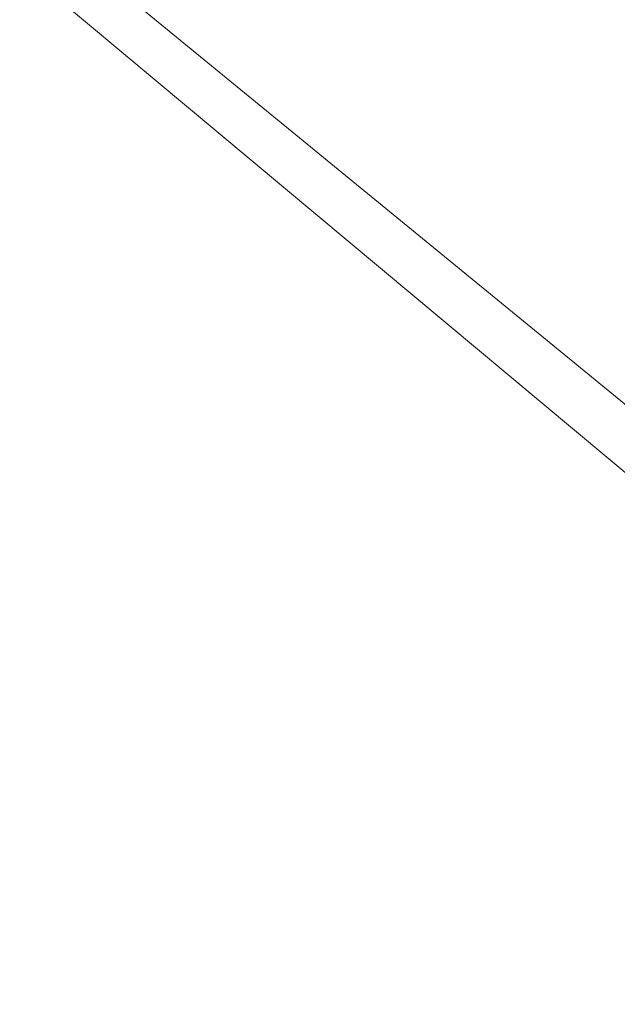
# Model space of a CAD drawing. Units: millimetres. Extents: x 0 to 42, y 0 to 29.8.
# Drawn here: x 13.5 to 13.5, y 19.5 to 19.5 of the extents above; entities that cross this region are included whole.
import ezdxf

# ---------------------------------------------------------------- set-up
doc = ezdxf.new("R2010")
doc.units = ezdxf.units.MM
doc.linetypes.add('HIDDEN', pattern=[0.1905, 0.127, -0.0635])
doc.layers.add('LE_NORM', color=179, linetype='Continuous', lineweight=40)
doc.styles.add('SLDTEXTSTYLE0', font='TXT', dxfattribs={"width": 0.605})
doc.dimstyles.new('SLDDIMSTYLE0', dxfattribs={"dimtxt": 0.35, "dimasz": 0.3, "dimexe": 0, "dimexo": 0.0625, "dimgap": 0.08750000000000001, "dimtad": 1, "dimdec": 0, "dimlfac": 50, "dimrnd": 1e-09, "dimzin": 12, "dimdsep": 46, "dimtxsty": 'SLDTEXTSTYLE0', "dimsah": 1, "dimcen": 0.09, "dimadec": 0, "dimazin": 3, "dimtfac": 1, "dimtofl": 0, "dimtmove": 0, "dimatfit": 3, "dimfxl": 0, "dimfrac": 2, "dimtolj": 1, "dimtzin": 12, "dimarcsym": 0})

# ---------------------------------------------------------------- blocks, each defined once
blk = doc.blocks.new('_D')
at = {"layer": 'LE_NORM'}
for p, q in [((11.59099963972423, 19.50838067828223), (11.59099963972426, 16.66171040290967)), ((15.5767437410744, 19.50838067828228), (15.57674374107443, 16.66171040290971)), ((11.59099963972426, 16.76077040290967), (15.57674374107443, 16.76077040290971))]:
    blk.add_line(p, q, dxfattribs=at)
for points in [[(11.59099963972426, 16.76077040290967), (11.89099963972426, 16.66077040290967), (11.89099963972426, 16.86077040290968)], [(15.57674374107443, 16.76077040290971), (15.27674374107443, 16.8607704029097), (15.27674374107443, 16.6607704029097)]]:
    blk.add_solid(points, dxfattribs=at)
at = {"layer": 'LE_NORM', "char_height": 0.35, "attachment_point": 1, "style": 'SLDTEXTSTYLE0'}
for s, insert in [('%%c', (12.99640640228181, 17.21194413511295)), ('200', (13.51362864098638, 17.21194413511295))]:
    blk.add_mtext(s, dxfattribs=dict(at, insert=insert))
blk = doc.blocks.new('_D_1')
at = {"layer": 'LE_NORM'}
for p, q in [((5.570206501504235, 19.50838067828226), (5.570206501504236, 10.90838067828226)), ((21.57020650150423, 19.50838067828226), (21.57020650150423, 10.90838067828226)), ((5.570206501504236, 11.00744067828226), (21.57020650150423, 11.00744067828226))]:
    blk.add_line(p, q, dxfattribs=at)
for points in [[(5.570206501504236, 11.00744067828226), (5.870206501504236, 10.90744067828226), (5.870206501504236, 11.10744067828226)], [(21.57020650150423, 11.00744067828226), (21.27020650150423, 11.10744067828226), (21.27020650150423, 10.90744067828226)]]:
    blk.add_solid(points, dxfattribs=at)
at = {"layer": 'LE_NORM', "char_height": 0.35, "attachment_point": 1, "style": 'SLDTEXTSTYLE0'}
for s, insert in [('%%c', (12.98274121338671, 11.45861441048551)), ('800', (13.49996345209127, 11.45861441048551))]:
    blk.add_mtext(s, dxfattribs=dict(at, insert=insert))

msp = doc.modelspace()

# ---------------------------------------------------------------- linework, layer by layer
at = {"color": 7, "linetype": 'HIDDEN', "lineweight": 0, "flags": 128}
for points in [[(13.47949745326956, 19.59524945523052), (13.47887335001868, 19.60408578121536), (13.47895959369501, 19.61294386499506), (13.47975562497524, 19.62176625849718), (13.48125628129105, 19.63049574511443), (13.48345183031037, 19.63907571077631), (13.48632803305533, 19.64745051111312), (13.48986623624741, 19.65556583233097), (13.49404349328122, 19.66336904345768), (13.49883271304192, 19.67080953767475), (13.50420283560162, 19.67783906052203), (13.5101190336548, 19.6844120228464), (13.51654293838689, 19.69048579646493), (13.52343288831061, 19.69602099062501), (13.53074419945684, 19.70098170746849), (13.53842945516721, 19.70533577484305), (13.54643881360935, 19.70905495495097), (13.55472033102033, 19.71211512748209), (13.56322029858186, 19.71449644604326), (13.5718835907426, 19.71618346686981), (13.58065402272851, 19.71716524898434), (13.58947471492265, 19.71743542515308), (13.59828846175139, 19.7169922431799), (13.60703810268441, 19.71583857726997), (13.61566689294276, 19.7139819093894), (13.62411887151047, 19.71143428074187), (13.63233922406324, 19.70821221367677), (13.64027463846036, 19.7043366045354), (13.64787365049439, 19.69983258813026), (13.6550869776563, 19.69472937473606), (13.66186783875148, 19.68906006064993), (13.66817225729368, 19.68286141354921), (13.67395934670947, 19.67617363403896), (13.67919157550329, 19.66904009493563), (13.68383501066363, 19.66150705997766), (13.68785953773166, 19.65362338378742), (13.69123905610499, 19.64544019503021), (13.69395164831015, 19.63701056482528), (13.69597972214578, 19.62838916255922), (13.69731012477483, 19.61963190133402), (13.69793422802571, 19.61079557534918), (13.69784798434938, 19.60193749156948), (13.69705195306915, 19.59311509806736), (13.69555129675334, 19.58438561145011), (13.69335574773402, 19.57580564578822), (13.69047954498906, 19.56743084545142), (13.68694134179697, 19.55931552423356), (13.68276408476317, 19.55151231310685), (13.67797486500246, 19.54407181888978), (13.67260474244277, 19.53704229604251), (13.66668854438958, 19.53046933371814), (13.6602646396575, 19.52439556009961), (13.65337468973377, 19.51886036593952), (13.64606337858755, 19.51389964909605), (13.63837812287718, 19.50954558172149), (13.63036876443504, 19.50582640161356), (13.62208724702405, 19.50276622908245), (13.61358727946252, 19.50038491052128), (13.60492398730178, 19.49869788969472), (13.59615355531588, 19.4977161075802), (13.58733286312173, 19.49744593141146), (13.578519116293, 19.49788911338463), (13.56976947535997, 19.49904277929457), (13.56114068510163, 19.50089944717513), (13.55268870653391, 19.50344707582266), (13.54446835398114, 19.50666914288777), (13.53653293958403, 19.51054475202913), (13.52893392755, 19.51504876843428), (13.52172060038808, 19.52015198182848), (13.51493973929291, 19.52582129591461), (13.5086353207507, 19.53201994301533), (13.50284823133492, 19.53870772252557), (13.4976160025411, 19.5458412616289), (13.49297256738076, 19.55337429658687), (13.48894804031273, 19.56125797277712), (13.4855685219394, 19.56944116153433), (13.48285592973424, 19.57787079173926), (13.4808278558986, 19.58649219400532), (13.47949745326956, 19.59524945523052)], [(13.48330705049319, 19.58970194893425), (13.48387830689477, 19.58649219400532), (13.48590638073041, 19.57787079173926), (13.48861897293557, 19.56944116153432), (13.4919984913089, 19.56125797277712), (13.49602301837693, 19.55337429658687), (13.50066645353727, 19.5458412616289), (13.50589868233109, 19.53870772252557), (13.51168577174687, 19.53201994301533), (13.51799019028908, 19.52582129591461), (13.52477105138425, 19.52015198182848), (13.53198437854617, 19.51504876843428), (13.5395833905802, 19.51054475202913), (13.54751880497731, 19.50666914288777), (13.55573915753008, 19.50344707582266), (13.5641911360978, 19.50089944717513), (13.57281992635614, 19.49904277929457), (13.58156956728917, 19.49788911338463), (13.5903833141179, 19.49744593141146), (13.59920400631205, 19.4977161075802), (13.60797443829795, 19.49869788969472), (13.61663773045869, 19.50038491052128), (13.62513769802022, 19.50276622908245), (13.63341921543121, 19.50582640161356), (13.64142857387335, 19.50954558172149), (13.64911382958372, 19.51389964909605), (13.65642514072994, 19.51886036593952), (13.66331509065367, 19.52439556009961), (13.66973899538575, 19.53046933371814), (13.67565519343894, 19.53704229604251), (13.68102531599863, 19.54407181888978), (13.68581453575934, 19.55151231310685), (13.68999179279314, 19.55931552423356), (13.69352999598523, 19.56743084545142), (13.69640619873018, 19.57580564578822), (13.69860174774951, 19.58438561145011), (13.70010240406531, 19.59311509806736), (13.70089843534554, 19.60193749156948), (13.70098467902188, 19.61079557534918), (13.700360575771, 19.61963190133402), (13.69903017314195, 19.62838916255922), (13.69700209930632, 19.63701056482528), (13.69428950710116, 19.64544019503021), (13.69090998872782, 19.65362338378742), (13.6868854616598, 19.66150705997766), (13.68224202649945, 19.66904009493563), (13.67700979770564, 19.67617363403896), (13.67122270828985, 19.68286141354921), (13.66491828974765, 19.68906006064993), (13.65813742865247, 19.69472937473606), (13.65092410149055, 19.69983258813026), (13.64332508945653, 19.7043366045354), (13.63538967505941, 19.70821221367677), (13.62716932250664, 19.71143428074187), (13.61871734393893, 19.7139819093894), (13.61008855368058, 19.71583857726997), (13.60133891274755, 19.7169922431799), (13.59252516591882, 19.71743542515308), (13.58370447372467, 19.71716524898434), (13.57493404173877, 19.71618346686981), (13.56627074957803, 19.71449644604326), (13.5577707820165, 19.71211512748209), (13.54948926460552, 19.70905495495097), (13.54147990616337, 19.70533577484305), (13.53379465045301, 19.70098170746849), (13.52648333930678, 19.69602099062501), (13.51959338938305, 19.69048579646493), (13.51316948465097, 19.68441202284639), (13.50725328659778, 19.67783906052203), (13.50188316403809, 19.67080953767475), (13.49709394427738, 19.66336904345768), (13.49291668724358, 19.65556583233097), (13.48937848405149, 19.64745051111311), (13.48650228130654, 19.63907571077631), (13.48430673228722, 19.63049574511443), (13.48280607597141, 19.62176625849718), (13.48201004469118, 19.61294386499506), (13.4818728232577, 19.60743812883419)], [(13.59171570724661, 19.71744067828227), (13.58289806664239, 19.71708398217703), (13.5741376118211, 19.71601620717244), (13.56549115769391, 19.71424427819913), (13.55701477983376, 19.71177968689645), (13.54876345080373, 19.70863841708474), (13.54079068363886, 19.70484084110412), (13.53314818479363, 19.70041158769208), (13.52588551880572, 19.69537938225665), (13.51904978685097, 19.68977686058109), (13.51268532127419, 19.68364035716832), (13.50683339807689, 19.67700966959776), (13.50153196922659, 19.66992780042269), (13.49681541652369, 19.66244067828227), (13.49271432862237, 19.6545968600366), (13.48925530265139, 19.64644721585694), (13.48646077172149, 19.63804459931308), (13.48434885943812, 19.62944350459763), (13.48293326236284, 19.62069971311035), (13.48222316118589, 19.6118699316943), (13.48222316118589, 19.60301142487023), (13.48293326236284, 19.59418164345418), (13.48434885943812, 19.5854378519669), (13.48646077172149, 19.57683675725146), (13.48925530265139, 19.56843414070759), (13.49271432862237, 19.56028449652793), (13.49681541652369, 19.55244067828227), (13.50153196922659, 19.54495355614184), (13.50683339807689, 19.53787168696678), (13.51268532127419, 19.53124099939621), (13.51904978685097, 19.52510449598345), (13.52588551880572, 19.51950197430788), (13.53314818479363, 19.51446976887245), (13.54079068363886, 19.51004051546041), (13.54876345080373, 19.5062429394798), (13.55701477983376, 19.50310166966808), (13.56549115769391, 19.5006370783654), (13.5741376118211, 19.4988651493921), (13.58289806664239, 19.4977973743875), (13.59171570724661, 19.49744067828227), (13.60053334785082, 19.4977973743875), (13.60929380267211, 19.4988651493921), (13.6179402567993, 19.5006370783654), (13.62641663465945, 19.50310166966808), (13.63466796368948, 19.5062429394798), (13.64264073085435, 19.51004051546041), (13.65028322969957, 19.51446976887245), (13.65754589568749, 19.51950197430789), (13.66438162764224, 19.52510449598345), (13.67074609321902, 19.53124099939621), (13.67659801641631, 19.53787168696678), (13.68189944526662, 19.54495355614184), (13.68661599796951, 19.55244067828227), (13.69071708587084, 19.56028449652793), (13.69417611184182, 19.56843414070759), (13.69697064277171, 19.57683675725146), (13.69908255505508, 19.5854378519669), (13.70049815213037, 19.59418164345418), (13.70120825330732, 19.60301142487024), (13.70120825330732, 19.6118699316943), (13.70049815213037, 19.62069971311035), (13.69908255505508, 19.62944350459763), (13.69697064277171, 19.63804459931308), (13.69417611184182, 19.64644721585694), (13.69071708587084, 19.65459686003661), (13.68661599796951, 19.66244067828227), (13.68189944526662, 19.66992780042269), (13.67659801641631, 19.67700966959776), (13.67074609321902, 19.68364035716833), (13.66438162764224, 19.68977686058109), (13.65754589568749, 19.69537938225665), (13.65028322969957, 19.70041158769208), (13.64264073085434, 19.70484084110412), (13.63466796368948, 19.70863841708474), (13.62641663465944, 19.71177968689646), (13.6179402567993, 19.71424427819913), (13.60929380267211, 19.71601620717244), (13.60053334785082, 19.71708398217703), (13.59171570724661, 19.71744067828227)]]:
    msp.add_lwpolyline(points, dxfattribs=at)
at = {"color": 7, "linetype": 'Continuous', "lineweight": 15}
msp.add_circle((13.57020650150423, 19.60744067828227), 7.999999999999998, dxfattribs=at)
at = {"color": 7, "linetype": 'HIDDEN', "lineweight": 0}
msp.add_arc((13.60088902362889, 19.60703442883179), 0.1095938048728005, 200.0582570937939, 269.9429523682687, dxfattribs=at)
for points, knots in [([(13.68008740751099, 19.66723581075897), (13.67808761578415, 19.67005417050895), (13.67395992527366, 19.67587143469651), (13.6666149954346, 19.68382364476581), (13.65839071455271, 19.69117014174703), (13.64944317195823, 19.69761922819076), (13.63994813733672, 19.70306725735509), (13.63002226537632, 19.70749037724863), (13.61882040961812, 19.71116835400837), (13.60639738816822, 19.71371563794386), (13.59301371091526, 19.7147074343785), (13.57987251607527, 19.71404495735959), (13.56690876077565, 19.71178518606805), (13.5540715887644, 19.70785793119845), (13.54251276613777, 19.7026260646133), (13.53239345033067, 19.69656145550527), (13.5236821747895, 19.69005165854113), (13.51561502407108, 19.6826384762548), (13.5083071045277, 19.67436704853582), (13.50187971208362, 19.66538954391994), (13.49645317362826, 19.65585711522761), (13.49204668611874, 19.64589362266293), (13.48838276126791, 19.6346488945531), (13.48584515170032, 19.62217844704738), (13.48485713461471, 19.60874363852526), (13.48551708935248, 19.59555224846426), (13.48776826189404, 19.58253897318932), (13.49168057227242, 19.56965276541559), (13.49689253005255, 19.5580497899246), (13.50293406148637, 19.54789181998369), (13.50941908670885, 19.53914726878318), (13.51680405959825, 19.53104930286027), (13.52504401203656, 19.52371346825183), (13.53398735454013, 19.51726152421086), (13.54348350945189, 19.51181425726704), (13.55340908796116, 19.50739093766614), (13.56461102631636, 19.50371301731844), (13.57703402080337, 19.50116571401863), (13.59041770281271, 19.50017392466122), (13.60355890647181, 19.5008363938744), (13.61652262176514, 19.50309618967527), (13.62935995099122, 19.5070233507172), (13.64091821117606, 19.51225555234632), (13.65103920401087, 19.51831916259626), (13.65974453319886, 19.52483250124559), (13.66783438380583, 19.53223216334558), (13.67505720673692, 19.54055427510195), (13.6797042367707, 19.5466091663662), (13.68163525382031, 19.55002234656479), (13.68175627226656, 19.55023625340963)], [0, 0, 0, 0, 0.01892125056692267, 0.03905460021835862, 0.05918598784469523, 0.07931933744024183, 0.09945072501024733, 0.1191645994613371, 0.1388765527695486, 0.1640930728829287, 0.1886200347418798, 0.2124084087025476, 0.236198506590375, 0.260725446122529, 0.2859402642422776, 0.3056541388478178, 0.325366092310888, 0.3454994419615586, 0.3656308295886592, 0.3857641791833744, 0.405895566754212, 0.425609441204954, 0.4453213945135174, 0.4705379146272959, 0.4950648764865017, 0.5188532504465189, 0.5426433483345582, 0.5671702878674885, 0.5923851059862557, 0.6120989805930662, 0.6318109340548548, 0.6519442837047146, 0.6720756713326156, 0.6922090209260864, 0.7123404084981741, 0.7320542829482561, 0.7517662362574802, 0.7769827563709744, 0.8015097182298814, 0.8252980921904794, 0.8490881900778985, 0.8736151296100333, 0.8988299477302093, 0.9185438223355852, 0.9382557757988248, 0.9583891254494447, 0.9785205130765918, 0.9986538626708164, 1, 1, 1, 1]), ([(13.6040485834987, 19.70703607605002), (13.60207491082243, 19.7070561430925), (13.59746379915617, 19.70710302592915), (13.59023554997037, 19.70643512228271), (13.58242403729101, 19.70515735296076), (13.57473981580038, 19.70323913563805), (13.56723179057342, 19.70071939534411), (13.55994745390231, 19.69760693083444), (13.55293296222171, 19.69392337909255), (13.54623274543788, 19.68969155191941), (13.53988925435503, 19.6849383818073), (13.53394268600583, 19.67969392561789), (13.52843073186135, 19.673991398249), (13.52338833885644, 19.66786690522865), (13.51884748784256, 19.66135923236095), (13.51483699006069, 19.65450959805893), (13.51138230320225, 19.64736139540519), (13.50850536824564, 19.6399599185997), (13.50622446822152, 19.63235207727602), (13.50455410991577, 19.62458609993985), (13.50350492938786, 19.61671122850453), (13.50308362203298, 19.60877740581653), (13.50329289769079, 19.60083496077275), (13.50413145993908, 19.59293429037835), (13.50559401132495, 19.58512553261831), (13.50767128688649, 19.57745824325058), (13.51035011472737, 19.5699810767744), (13.51361349900851, 19.56274148077217), (13.51744072828144, 19.55578539279085), (13.52180750791128, 19.54915694691949), (13.52668611568931, 19.54289819230522), (13.53204557961386, 19.53704882454527), (13.53785187645166, 19.53164593531655), (13.54406815028415, 19.52672376858185), (13.55065494731712, 19.52231353463595), (13.55757047351019, 19.51844309776424), (13.56477084267006, 19.51513723133862), (13.57221042740336, 19.51241585672575), (13.57984188478171, 19.51029991223112), (13.58761744550458, 19.50878885828175), (13.59548552834924, 19.50794414458519), (13.60175900991182, 19.50765358326625), (13.60538294392297, 19.50786526526844), (13.60637418310257, 19.50792316574167)], [0, 0, 0, 0, 0.01864344779193288, 0.04355687781787705, 0.06847019719252259, 0.093383642583577, 0.1182974470234268, 0.1432118336335923, 0.1681270097221331, 0.1930431613905315, 0.2179604488009193, 0.2428790022251731, 0.2677989189648731, 0.2927202611976364, 0.3176430547727322, 0.3425672889490097, 0.367492917042356, 0.392419857928732, 0.4173479983329015, 0.4422771958218017, 0.4672072824146549, 0.4921380687183773, 0.517069348495548, 0.5420008791282327, 0.5669323870563231, 0.5918636481198395, 0.6167944437619249, 0.6417245662515174, 0.6666538237533336, 0.6915820451099495, 0.7165090842227632, 0.7414348239166335, 0.7663591791742042, 0.7912820996315987, 0.8162035712380413, 0.8411236169988009, 0.8660422967434864, 0.8909597058898714, 0.9158759732060071, 0.9407912576088343, 0.9657057440740077, 0.9906196387669735, 1, 1, 1, 1]), ([(11.59699963972423, 19.60744067828229), (11.59701754416731, 19.60114716651172), (11.59706910969367, 19.58302159591011), (11.59763864146546, 19.55306725450676), (11.59891062361422, 19.51759229942699), (11.60082004773942, 19.48214564297545), (11.60335540420688, 19.4467386931507), (11.60651881062885, 19.41138265023135), (11.61030848210747, 19.37608872065767), (11.61472342762856, 19.34086808521097), (11.61976219213304, 19.30573190304317), (11.62542319412352, 19.27069130610858), (11.63170463582845, 19.23575739617791), (11.63860452797848, 19.20094124117227), (11.64612068395185, 19.1662538716927), (11.65425072220629, 19.13170627751215), (11.66299206656927, 19.09730940409365), (11.67234194718053, 19.06307414911905), (11.68229740133787, 19.02901135903394), (11.69285527444663, 18.99513182560864), (11.70401222101869, 18.96144628251667), (11.71576470573523, 18.92796540193173), (11.72810900456882, 18.89469979114419), (11.74104120596577, 18.86165998919843), (11.75455721208785, 18.82885646355171), (11.76865274011328, 18.79629960675602), (11.78332332359629, 18.76399973316375), (11.7985643138851, 18.73196707565823), (11.81437088159764, 18.70021178241026), (11.83073801815467, 18.66874391366167), (11.84766053736969, 18.63757343853689), (11.86513307709527, 18.60671023188345), (11.88315010092517, 18.57616407114268), (11.90170589995168, 18.54594463325136), (11.92079459457776, 18.51606149157533), (11.94041013638319, 18.48652411287624), (11.96054631004429, 18.45734185431213), (11.98119673530658, 18.42852396047299), (12.00235486900963, 18.40007956045217), (12.02401400716357, 18.37201766495451), (12.04616728707651, 18.34434716344227), (12.06880768953229, 18.31707682131956), (12.09192804101768, 18.29021527715638), (12.11552101599859, 18.2637710399529), (12.13957913924417, 18.23775248644509), (12.16409478819849, 18.21216785845243), (12.1890601953987, 18.18702526026847), (12.21446745093905, 18.16233265609524), (12.24030850497997, 18.13809786752214), (12.26657517030137, 18.1143285710503), (12.29325912489927, 18.09103229566291), (12.32035191462518, 18.06821642044264), (12.34784495586704, 18.04588817223657), (12.37572953827118, 18.02405462336957), (12.40399682750417, 18.00272268940675), (12.43263786805385, 17.98189912696571), (12.46164358606859, 17.96159053157938), (12.49100479223382, 17.94180333560981), (12.52071218468502, 17.92254380621398), (12.55075635195615, 17.90381804336189), (12.58112777596256, 17.88563197790784), (12.61181683501757, 17.86799136971526), (12.64281380688162, 17.85090180583586), (12.67410887184303, 17.83436869874355), (12.70569211582947, 17.81839728462373), (12.73755353354914, 17.80299262171845), (12.76968303166053, 17.78815958872801), (12.80207043196996, 17.77390288326941), (12.83470547465566, 17.76022702039216), (12.86757782151765, 17.74713633115201), (12.90067705925203, 17.73463496124276), (12.933992702749, 17.722726869687), (12.96751419841335, 17.71141582758572), (13.00123092750642, 17.70070541692749), (13.03513220950845, 17.69059902945752), (13.0692073055004, 17.68109986560679), (13.10344542156397, 17.67221093348175), (13.13783571219885, 17.66393504791489), (13.17236728375615, 17.65627482957628), (13.20702919788692, 17.64923270414664), (13.24181047500457, 17.6428109015519), (13.27670009776025, 17.63701145525977), (13.31168701452999, 17.6318362016382), (13.34676014291264, 17.62728677937627), (13.38190837323724, 17.62336462896745), (13.41712057207909, 17.62007099225543), (13.45238558578308, 17.61740691204277), (13.4876922439934, 17.6153732317623), (13.52302936318844, 17.61397059521155), (13.55838575021971, 17.61319944635016), (13.59375020585382, 17.61306002916042), (13.62911152807998, 17.61355238756756), (13.66445851582468, 17.61467636540879), (13.69977997256455, 17.61643160648005), (13.73506471010598, 17.61881755467148), (13.77030155195586, 17.62183345414808), (13.80547933679112, 17.62547834958682), (13.84058692199051, 17.62975108647912), (13.87561318716035, 17.63465031149593), (13.91054703765326, 17.64017447291578), (13.94537740807898, 17.64632182111533), (13.9800932658057, 17.65309040912243), (14.01468361445138, 17.66047809323153), (14.04913749736344, 17.66848253368107), (14.08344400108613, 17.67710119539294), (14.11759225881422, 17.68633134877347), (14.15157145383213, 17.69617007057595), (14.18537082293721, 17.70661424482427), (14.21897965984634, 17.71766056379743), (14.25238731858456, 17.72930552907466), (14.2855832168548, 17.74154545264074), (14.31855683938757, 17.75437645805133), (14.35129774126969, 17.76779448165775), (14.38379555125078, 17.78179527389101), (14.41603997502673, 17.79637440060457), (14.4480207984989, 17.81152724447553), (14.47972789100817, 17.82724900646374), (14.51115120854275, 17.84353470732832), (14.54228079691877, 17.86037918920132), (14.57310679493256, 17.87777711721783), (14.60361943748377, 17.89572298120217), (14.63380905866822, 17.9142110974095), (14.66366609483952, 17.93323561032251), (14.69318108763858, 17.95279049450242), (14.72234468698992, 17.97286955649391), (14.75114765406393, 17.9934664367832), (14.77958086420405, 18.01457461180884), (14.80763530981805, 18.03618739602442), (14.83530210323238, 18.05829794401279), (14.8625724795088, 18.08089925265082), (14.8894377992222, 18.10398416332434), (14.91588955119901, 18.12754536419232), (14.94191935521506, 18.15157539249975), (14.96751896465212, 18.17606663693837), (14.99268026911238, 18.20101134005463), (15.01739529698986, 18.22640160070403), (15.04165621799807, 18.25222937655115), (15.065455345653, 18.27848648661448), (15.08878513971071, 18.30516461385537), (15.11163820855876, 18.33225530781021), (15.13400731156061, 18.35974998726504), (15.15588536135241, 18.38763994297173), (15.17726542609124, 18.41591634040489), (15.19814073165424, 18.44457022255866), (15.21850466378779, 18.47359251278246), (15.23835077020627, 18.50297401765475), (15.25767276263939, 18.53270542989414), (15.27646451882779, 18.56277733130656), (15.29472008446593, 18.59318019576786), (15.31243367509202, 18.62390439224076), (15.32959967792392, 18.65494018782521), (15.34621265364094, 18.68627775084126), (15.36226733811046, 18.71790715394333), (15.37775864405924, 18.74981837726502), (15.39268166268855, 18.78200131159342), (15.40703166523281, 18.81444576157186), (15.42080410446123, 18.84714144893023), (15.43399461612175, 18.88007801574161), (15.4465990203271, 18.91324502770442), (15.45861332288236, 18.94663197744893), (15.47003371655362, 18.98022828786697), (15.48085658227737, 19.0140233154641), (15.49107849031, 19.04800635373273), (15.50069620131829, 19.08216663654559), (15.50970666740528, 19.11649334156811), (15.51810703309119, 19.15097559368873), (15.52589463617434, 19.18560246846619), (15.53306700875073, 19.22036299559246), (15.53962187735073, 19.25524616237033), (15.54555716607918, 19.2902409172051), (15.55087098825324, 19.32533617310609), (15.55556168067315, 19.36052081120965), (15.55962767848976, 19.39578368427426), (15.56306798467717, 19.43111362032686), (15.56588042011052, 19.46649942578696), (15.56806815624627, 19.50192989057557), (15.56961533639195, 19.53739378584852), (15.57056959621427, 19.57256792441968), (15.57068621222977, 19.59592044600339), (15.5707437410744, 19.60744067828233)], [0, 0, 0, 0, 0.003013672114964874, 0.008679498614004364, 0.01434537875061724, 0.02001125847987838, 0.02567713738697042, 0.03134301505941707, 0.03700889108616036, 0.04267476505801641, 0.04834063656818294, 0.0540065052126923, 0.05967237059088549, 0.06533823230589308, 0.07100408996510008, 0.07666994318060248, 0.08233579156967452, 0.08800163475522593, 0.09366747236624193, 0.09933330403824614, 0.1049991294137257, 0.1106649481425756, 0.1163307598825139, 0.1219965642995263, 0.1276623610682514, 0.1333281498724016, 0.1389939304051621, 0.144659702369565, 0.1503254654788891, 0.1559912194570094, 0.1616569640387591, 0.1673226989702926, 0.1729884240094029, 0.1786541389258574, 0.1843198435017023, 0.189985537531571, 0.1956512208229643, 0.2013168931965247, 0.2069825544862895, 0.2126482045399454, 0.218313843219043, 0.2239794703992194, 0.2296450859703924, 0.2353106898369373, 0.2409762819178492, 0.246641862146889, 0.2523074304727146, 0.2579729868589905, 0.2636385312844625, 0.269304063743062, 0.2749695842439243, 0.2806350928114378, 0.2863005894852618, 0.2919660743203037, 0.2976315473867147, 0.3032970087698262, 0.308962458570073, 0.3146278969029293, 0.3202933238987892, 0.3259587397028199, 0.3316241444748428, 0.3372895383891301, 0.3429549216342292, 0.3486202944127475, 0.3542856569411141, 0.359951009449326, 0.3656163521806837, 0.3712816853914765, 0.3769470093506913, 0.3826123243396592, 0.3882776306517212, 0.3939429285918388, 0.3996082184762296, 0.4052735006319362, 0.4109387753964154, 0.4166040431171008, 0.4222693041509449, 0.4279345588639473, 0.433599807630662, 0.4392650508337236, 0.4449302888633112, 0.4505955221166256, 0.4562607509973817, 0.461925975915221, 0.4675911972851991, 0.4732564155271897, 0.4789216310653234, 0.4845868443274178, 0.490252055744383, 0.4959172657496269, 0.5015824747784782, 0.5072476832675751, 0.5129128915406921, 0.5185781000032855, 0.5242433090927027, 0.5299085192453914, 0.535573730896331, 0.5412389444784149, 0.5469041604218655, 0.5525693791536588, 0.558234601096918, 0.5638998266703578, 0.5695650562877076, 0.575230290357158, 0.5808955292808028, 0.5865607734541003, 0.5922260232653499, 0.5978912790951714, 0.6035565413159885, 0.6092218102915595, 0.614887086376473, 0.6205523699157056, 0.626217661244162, 0.6318829606862533, 0.6375482685554639, 0.6432135851539752, 0.6488789107722611, 0.6545442456887463, 0.6602095901694554, 0.6658749444676734, 0.6715403088236648, 0.677205683464368, 0.68287106860313, 0.6885364644394718, 0.6942018711588428, 0.699867288932441, 0.7055327179170003, 0.7111981582546346, 0.716863610072704, 0.7225290734836817, 0.7281945485850401, 0.7338600354591919, 0.7395255341734077, 0.7451910447797851, 0.7508565673152118, 0.7565221018013826, 0.7621876482448012, 0.7678532066368308, 0.7735187769537323, 0.779184359156751, 0.7848499531922123, 0.7905155589916157, 0.7961811764717902, 0.8018468055350194, 0.8075124460692168, 0.8131780979480859, 0.8188437610313549, 0.82450943516495, 0.8301751201812527, 0.8358408158993085, 0.8415065221251262, 0.8471722386519139, 0.8528379652603829, 0.8585037017190366, 0.8641694477844818, 0.8698352032017578, 0.8755009677046544, 0.8811667410160772, 0.8868325228483908, 0.8924983129037846, 0.898164110874659, 0.9038299164439935, 0.9094957292857634, 0.9151615490653133, 0.9208273754397928, 0.9264932080585685, 0.9321590465636328, 0.9378248905900561, 0.94349073976641, 0.9491565937152266, 0.954822452053426, 0.9604883143927782, 0.9661541803403753, 0.9718200494990721, 0.9774859214679636, 0.9831517958428498, 0.9888176722167157, 0.9944835501801896, 1, 1, 1, 1]), ([(15.4801437410744, 19.60744067828233), (15.48012662150029, 19.60143201303951), (15.48007656821016, 19.58386420073201), (15.47951664292696, 19.55474046010042), (15.47825262332349, 19.5200844493315), (15.47635153163236, 19.48545725754559), (15.47382474516785, 19.45087055925001), (15.47067022403872, 19.41633581148186), (15.46688978617236, 19.38186447746831), (15.46248447920288, 19.34746799312354), (15.45745582006178, 19.31315777121851), (15.45180546223473, 19.27894519546546), (15.44553528423753, 19.24484161731639), (15.43864736514008, 19.21085835204763), (15.43114399026953, 19.17700667505043), (15.42302764874092, 19.14329781808278), (15.41430103309201, 19.10974296554945), (15.40496703826891, 19.07635325079404), (15.39502876070069, 19.04313975240877), (15.38448949726561, 19.01011349056211), (15.37335274420214, 18.9772854233457), (15.36162219595115, 18.94466644314175), (15.34930174393324, 18.91226737301207), (15.33639547526066, 18.88009896310996), (15.32290767138465, 18.84817188711613), (15.30884280667832, 18.81649673869978), (15.29420554695575, 18.78508402800608), (15.27900074792768, 18.75394417817114), (15.26323345359439, 18.7230875218657), (15.24690889457616, 18.69252429786853), (15.23003248638195, 18.66226464767087), (15.2126098276169, 18.63231861211282), (15.19464669812909, 18.60269612805299), (15.17614905709628, 18.57340702507236), (15.15712304105324, 18.54446102221345), (15.13757496186028, 18.51586772475603), (15.1175113046136, 18.48763662103021), (15.09693872549829, 18.45977707926812), (15.07586404958447, 18.43229834449519), (15.05429426856751, 18.40520953546205), (15.03223653845286, 18.378519641618), (15.00969817718635, 18.35223752012722), (14.98668666223077, 18.32637189292847), (14.96320962808947, 18.30093134383959), (14.93927486377766, 18.27592431570734), (14.91489031024251, 18.25135910760391), (14.89006405773263, 18.22724387207082), (14.864804343118, 18.20358661241122), (14.83911954716099, 18.1803951800314), (14.81301819173964, 18.15767727183251), (14.7865089370238, 18.13544042765332), (14.75960057860535, 18.11369202776478), (14.73230204458321, 18.09243929041743), (14.70462239260426, 18.07168926944227), (14.67657080686097, 18.05144885190601), (14.64815659504692, 18.0317247558215), (14.61938918527098, 18.01252352791399), (14.59027812293145, 17.9938515414442), (14.5608330675509, 17.97571499408865), (14.53106378957289, 17.95811990587821), (14.50098016712167, 17.94107211719545), (14.47059218272581, 17.92457728683146), (14.43990992000695, 17.9086408901029), (14.40894356033463, 17.89326821702981), (14.37770337944848, 17.87846437057483), (14.34619974404873, 17.86423426494449), (14.31444310835624, 17.85058262395309), (14.28244401064318, 17.83751397944977), (14.25021306973553, 17.82503266980926), (14.2177609814885, 17.81314283848689), (14.18509851523614, 17.80184843263826), (14.15223651021619, 17.79115320180426), (14.11918587197149, 17.78106069666155), (14.08595756872902, 17.77157426783931), (14.05256262775796, 17.76269706480238), (14.01901213170774, 17.75443203480135), (13.98531721492754, 17.74678192188983), (13.95148905976831, 17.73974926600943), (13.9175388928686, 17.73333640214253), (13.88347798142549, 17.72754545953338), (13.84931762945174, 17.7223783609776), (13.81506917402067, 17.71783682218046), (13.78074398149962, 17.71392235118408), (13.74635344377369, 17.71063624786388), (13.71190897446072, 17.70797960349428), (13.67742200511901, 17.70595330038393), (13.6429039814488, 17.70455801158062), (13.60836635948901, 17.7037942006458), (13.57382060181044, 17.70366212149908), (13.53927817401466, 17.704161818328), (13.50475054069637, 17.70529312554872), (13.47024916154997, 17.70705566785623), (13.43578548725264, 17.70944886037835), (13.40137095588574, 17.71247190887478), (13.36701698921509, 17.7161238099983), (13.3327349888953, 17.72040335162841), (13.29853633268085, 17.7253091132745), (13.26443237064517, 17.7308394665485), (13.23043442140895, 17.73699257570684), (13.19655376837908, 17.7437663982615), (13.16280165599931, 17.75115868565994), (13.12918928601398, 17.75916698403375), (13.09572781374617, 17.76778863501566), (13.06242834439134, 17.77702077662463), (13.02930192932781, 17.78686034421891), (12.99635956244532, 17.7973040715164), (12.96361217649283, 17.80834849168231), (12.93107063944692, 17.81998993848349), (12.89874575090184, 17.83222454750916), (12.86664823848255, 17.84504825745758), (12.83478875428187, 17.85845681148825), (12.80317787132299, 17.87244575863909), (12.77182608004848, 17.88701045530826), (12.74074378483697, 17.90214606679995), (12.7099413005487, 17.91784756893373), (12.67942884910108, 17.93410974971684), (12.6492165560753, 17.95092721107887), (12.61931444735531, 17.96829437066831), (12.58973244580016, 17.98620546371014), (12.56048036795077, 18.0046545449241), (12.53156792077229, 18.02363549050287), (12.50300469843321, 18.04314200014933), (12.47480017912206, 18.06316759917248), (12.44696372190296, 18.0837056406412), (12.419504563611, 18.10474930759494), (12.3924318157884, 18.12629161531094), (12.36575446166254, 18.14832541362692), (12.33948135316689, 18.17084338931853), (12.31362120800568, 18.19383806853092), (12.2881826067634, 18.21730181926325), (12.26317399006005, 18.24122685390582), (12.23860365575305, 18.2656052318284), (12.21447975618675, 18.29042886201934), (12.19081029549041, 18.3156895057743), (12.1676031269256, 18.34137877943384), (12.1448659502838, 18.36748815716892), (12.12260630933516, 18.3940089738133), (12.1008315893291, 18.42093242774202), (12.07954901454776, 18.4482495837949), (12.0587656459129, 18.47595137624416), (12.03848837864723, 18.50402861180505), (12.01872393999072, 18.53247197268862), (11.99947888697283, 18.56127201969559), (11.98075960424126, 18.59041919535017), (11.96257230194798, 18.61990382707292), (11.94492301369318, 18.6497161303916), (11.92781759452791, 18.67984621218877), (11.91126171901592, 18.71028407398533), (11.89526087935543, 18.74101961525871), (11.87982038356144, 18.77204263679455), (11.86494535370912, 18.80334284407112), (11.85064072423881, 18.8349098506749), (11.83691124032336, 18.86673318174653), (11.82376145629813, 18.89880227745582), (11.81119573415428, 18.93110649650471), (11.79921824209583, 18.96363511965705), (11.78783295316089, 18.99637735329402), (11.77704364390755, 19.02932233299399), (11.76685389316509, 19.06245912713571), (11.75726708084962, 19.09577674052345), (11.74828638684973, 19.12926411803326), (11.73991478996286, 19.1629101482787), (11.73215506695611, 19.19670366729514), (11.72500979147799, 19.23063346224147), (11.71848133384359, 19.26468827511733), (11.71257185787779, 19.29885680649694), (11.70728332905811, 19.33312771926993), (11.70261748080709, 19.36748964241925), (11.69857593729427, 19.40193117471777), (11.69515975246003, 19.43644088877999), (11.69237112805022, 19.4710073338337), (11.69020699980363, 19.50561904330878), (11.68868297240776, 19.54026452448143), (11.68776357736633, 19.57420919953522), (11.6876530961532, 19.59660463013414), (11.68759963972423, 19.60744067828229)], [0, 0, 0, 0, 0.003013939572827521, 0.008811994441670613, 0.01461010766790918, 0.02040822128703375, 0.02620633585205099, 0.03200445191646568, 0.03780257003201012, 0.0436006907479635, 0.04939881461048177, 0.05519694216195468, 0.06099507394031796, 0.06679321047841062, 0.07259135230331334, 0.0783894999357093, 0.08418765388922742, 0.08998581466981247, 0.09578398277509427, 0.1015821586937555, 0.1073803429049286, 0.1131785358775728, 0.118976738069887, 0.1247749499287122, 0.1305731718889631, 0.1363714043730453, 0.1421696477903207, 0.1479679025365442, 0.1537661689933439, 0.1595644475277071, 0.1653627384914747, 0.1711610422208598, 0.1769593590359725, 0.1827576892403695, 0.1885560331206253, 0.1943543909459126, 0.2001527629675896, 0.2059511494188553, 0.2117495505143587, 0.2175479664498872, 0.2233463974020327, 0.229144843527929, 0.2349433049649511, 0.2407417818304946, 0.2465402742217452, 0.252338782215495, 0.2581373058679681, 0.2639358452146756, 0.269734400270312, 0.2755329710286551, 0.281331557462525, 0.2871301595237291, 0.292928777143093, 0.2987274102304526, 0.3045260586747345, 0.3103247223440396, 0.3161234010857558, 0.3219220947266976, 0.327720803073304, 0.3335195259118189, 0.3393182630085534, 0.3451170141101382, 0.3509157789438265, 0.3567145572178178, 0.3625133486216253, 0.3683121528264499, 0.3741109694856052, 0.3799097982349601, 0.3857086386934056, 0.3915074904633625, 0.3973063531313069, 0.4031052262683122, 0.4089041094306421, 0.4147030021603482, 0.4205019039858985, 0.4263008144228194, 0.4320997329743754, 0.4378986591322617, 0.4436975923773027, 0.4494965321802133, 0.455295478002311, 0.4610944292962959, 0.4668933855070334, 0.4726923460723526, 0.4784913104238235, 0.4842902779876067, 0.4900892481852495, 0.4958882204345398, 0.5016871941503388, 0.5074861687454132, 0.5132851434761895, 0.5190841177130349, 0.5248830908680703, 0.53068206235501, 0.536481031590017, 0.5422799979925301, 0.5480789609861052, 0.5538779199992496, 0.5596768744662305, 0.5654758238278805, 0.5712747675324141, 0.5770737050361925, 0.5828726358044983, 0.5886715593122936, 0.5944704750449541, 0.6002693824989817, 0.6060682811827173, 0.6118671706170126, 0.6176660503358914, 0.623464919887178, 0.6292637788331146, 0.6350626267509584, 0.6408614632335343, 0.6466602878897737, 0.6524591003452255, 0.6582579002425463, 0.6640566872419614, 0.6698554610216725, 0.6756542212782803, 0.6814529677271459, 0.6872517001027367, 0.6930504181589298, 0.6988491216693097, 0.704647810427414, 0.7104464842469481, 0.7162451429619968, 0.7220437864271736, 0.7278424145177596, 0.733641027129808, 0.7394396241802176, 0.7452382056067719, 0.7510367713681825, 0.7568353214440331, 0.7626338558347845, 0.7684323745616732, 0.774230877666634, 0.7800293652121731, 0.7858278372812153, 0.7916262939769405, 0.7974247354225731, 0.803223161761167, 0.8090215731553452, 0.8148199697870468, 0.8206183518572144, 0.8264167195854901, 0.832215073209869, 0.8380134129863438, 0.8438117391885386, 0.8496100521072827, 0.8554083520502279, 0.8612066393413758, 0.8670049143206696, 0.8728031773434888, 0.8786014287801874, 0.8843996690155826, 0.890197898448452, 0.8959961174909858, 0.9017943265682805, 0.9075925261177479, 0.9133907165885788, 0.9191888984411554, 0.9249870721464659, 0.9307852381855105, 0.9365833970486914, 0.9423815492352103, 0.9481796952524412, 0.953977835615297, 0.9597759708456028, 0.9655741014714392, 0.9713722280265233, 0.9771703510495284, 0.9829684710834448, 0.9887665886749106, 0.9945647043735603, 1, 1, 1, 1]), ([(15.4861437410744, 19.60744067828233), (15.48612656947943, 19.60141314903151), (15.48607641541301, 19.58380819719469), (15.48551584847179, 19.55462904614648), (15.48425129448588, 19.51991819440387), (15.48234964271171, 19.48523612601057), (15.47982227935648, 19.45059449726519), (15.47666715922478, 19.41600474766609), (15.47288609794423, 19.38147832290126), (15.46848013924275, 19.3470266414609), (15.46345079577755, 19.31266109879772), (15.45779971606372, 19.27839306143554), (15.45152877304208, 19.24423386378286), (15.44464003958306, 19.21019480423472), (15.4371357942002, 19.17628714147994), (15.42901851858356, 19.14252209076966), (15.42029089723969, 19.10891082021395), (15.41095581648243, 19.07546444709033), (15.40101636351304, 19.04219403416991), (15.39047582539233, 19.00911058606127), (15.37933768795809, 18.97622504557345), (15.36760563467386, 18.94354829009936), (15.35528354541334, 18.91109112802062), (15.34237549517978, 18.87886429513513), (15.32888575276104, 18.84687845110843), (15.31481877932063, 18.81514417595023), (15.30017922692537, 18.78367196651697), (15.28497193700988, 18.75247223304184), (15.26920193877869, 18.72155529569319), (15.25287444754632, 18.6909313811626), (15.2359948630158, 18.66061061928364), (15.21856876749647, 18.63060303968257), (15.20060192406132, 18.60091856846175), (15.18210027464467, 18.57156702491742), (15.16306993808077, 18.54255811829227), (15.14351720808385, 18.51390144456441), (15.12344855117051, 18.48560648327354), (15.10287060452483, 18.45768259438529), (15.08179017380714, 18.43013901519511), (15.06021423090704, 18.40298485727227), (15.03814991164141, 18.37622910344533), (15.01560451339822, 18.34988060483006), (14.99258549272681, 18.32394807790047), (14.96910046287554, 18.29844010160436), (14.94515719127746, 18.27336511452397), (14.92076359698501, 18.24873141208296), (14.89592774805441, 18.22454714380041), (14.87065785888071, 18.20082031059298), (14.84496228748429, 18.17755876212588), (14.81884953274974, 18.15477019421375), (14.79232823161805, 18.13246214627221), (14.7654071562329, 18.1106419988209), (14.73809521104216, 18.08931697103892), (14.7104014298554, 18.06849411837349), (14.68233497285845, 18.04818033020254), (14.65390512358599, 18.02838232755209), (14.62512128585304, 18.00910666086914), (14.5959929806466, 17.99035970785092), (14.56652984297817, 17.97214767133101), (14.53674161869842, 17.95447657722332), (14.50663816127493, 17.93735227252444), (14.47622942853406, 17.920780423375), (14.44552547936806, 17.90476651318092), (14.41453647040859, 17.8893158407949), (14.38327265266749, 17.874433518759), (14.35174436814617, 17.86012447160876), (14.31996204641466, 17.8463934342395), (14.28793620116127, 17.83324495033537), (14.25567742671441, 17.82068337086162), (14.22319639453719, 17.80871285262065), (14.19050384969648, 17.79733735687237), (14.15761060730717, 17.78656064801924), (14.12452754895311, 17.77638629235652), (14.09126561908576, 17.76681765688815), (14.0578358214018, 17.75785790820866), (14.02424921520091, 17.74951001145145), (13.99051691172487, 17.74177672930392), (13.95665007047928, 17.7346606210896), (13.92265989553911, 17.72816404191781), (13.88855763183923, 17.72228914190102), (13.85435456145125, 17.71703786544015), (13.82006199984792, 17.7124119505782), (13.78569129215624, 17.7084129284223), (13.75125380940058, 17.70504212263444), (13.7167609447372, 17.70230064899106), (13.6822241096811, 17.7001894150116), (13.64765473032688, 17.69870911965629), (13.61306424356449, 17.69786025309308), (13.57846409329144, 17.69764309653394), (13.54386572684455, 17.69805772213786), (13.50928059110219, 17.69910399296693), (13.47472012857483, 17.70078156302488), (13.44019577339223, 17.70308987739213), (13.40571894762216, 17.70602817241978), (13.37130105760348, 17.70959547597895), (13.3369534901682, 17.71379060778285), (13.30268760887007, 17.71861217977805), (13.26851475022086, 17.7240585966047), (13.23444621993573, 17.73012805612562), (13.20049328918877, 17.73681855002399), (13.16666719088023, 17.74412786446962), (13.13297911591633, 17.75205358085319), (13.09944020950356, 17.76059307658929), (13.06606156745638, 17.769743525984), (13.03285423252872, 17.77950190118205), (12.99982919073583, 17.78986497313524), (12.96699736779704, 17.80082931280885), (12.93436962521841, 17.81239129181531), (12.9019567578157, 17.8245470854989), (12.86976948596467, 17.83729266718529), (12.83781846763672, 17.85062383571375), (12.8061142367089, 17.86453611906524), (12.77466741653973, 17.87902514071114), (12.74348790636676, 17.89408525937303), (12.71258790130553, 17.90971465278397), (12.68197060532802, 17.92589635247297), (12.65167233875961, 17.94266903059663), (12.62777202636981, 17.95633642841822), (12.61408771162923, 17.96460128087718), (12.61028586421417, 17.96689746512554)], [0, 0, 0, 0, 0.004491450923318961, 0.01311843939565853, 0.02174551435202456, 0.03037258981353193, 0.03899966649383071, 0.04762674510751508, 0.05625382636689699, 0.0648809109811383, 0.07350799965538488, 0.08213509308992639, 0.09076219197932454, 0.09938929701159069, 0.1080164088673213, 0.1166435282188692, 0.1252706557295238, 0.1338977920526683, 0.1425249378309935, 0.1511520936956712, 0.1597792602655719, 0.1684064381464868, 0.177033627930341, 0.1856608301944433, 0.1942880455007469, 0.2029152743951105, 0.2115425174065838, 0.2201697750467194, 0.2287970478088661, 0.2374243361675364, 0.2460516405777251, 0.2546789614743238, 0.2633062992714725, 0.2719336543620218, 0.2805610271169311, 0.2891884178847585, 0.2978158269911458, 0.3064432547383176, 0.3150707014046221, 0.3236981672441233, 0.3323256524861706, 0.3409531573350332, 0.3495806819695361, 0.3582082265427821, 0.3668357911818327, 0.3754633759874807, 0.3840909810340177, 0.3927186063690669, 0.4013462520134047, 0.4099739179608756, 0.4186016041783185, 0.4272293106054721, 0.4358570371550617, 0.4444847837127411, 0.4531125501372121, 0.4617403362603391, 0.4703681418872535, 0.4789959667965905, 0.4876238107406873, 0.4962516734458449, 0.5048795546126291, 0.5135074539162365, 0.5221353710068523, 0.5307633055100666, 0.5393912570273397, 0.5480192251364969, 0.5566472093922639, 0.5652752093268082, 0.5739032244504018, 0.5825312542519869, 0.5911592981999041, 0.5997873557425772, 0.6084154263092716, 0.6170435093108461, 0.6256716041405651, 0.6342997101749365, 0.6429278267745608, 0.6515559532850317, 0.6601840890378453, 0.6688122333513269, 0.677440385531603, 0.6860685448735815, 0.6946967106619424, 0.7033248821721608, 0.7119530586715468, 0.7205812394202709, 0.7292094236724517, 0.7378376106772091, 0.7464657996797402, 0.7550939899224294, 0.7637221804797732, 0.7723503705049759, 0.780978559239062, 0.7896067459249734, 0.7982349298086198, 0.8068631101400068, 0.8154912861742676, 0.8241194571727534, 0.8327476224040916, 0.8413757811452146, 0.850003932682389, 0.85863207631224, 0.867260211342727, 0.875888337094127, 0.8845164528999792, 0.8931445581080246, 0.9017726520811038, 0.9104007341980197, 0.9190288038544285, 0.9276568604636259, 0.9362849034573506, 0.9449129322865536, 0.953540946422125, 0.9621689453555919, 0.9707969285997845, 0.9794248956894526, 0.9880528461818856, 0.9966807796574542, 1, 1, 1, 1])]:
    msp.add_open_spline(points, degree=3, knots=knots, dxfattribs=at)
at = {"color": 7, "linetype": 'Continuous', "lineweight": 15}
msp.add_open_spline([(11.59099963972423, 19.60744067828229), (11.59101759609728, 19.60112830250275), (11.59106926107146, 19.58296601934556), (11.59163942295396, 19.55295712137732), (11.59291192461025, 19.51742860743606), (11.59482189143816, 19.48192835894872), (11.59735780518666, 19.44646776687981), (11.60052178844273, 19.41105801509346), (11.60431205837365, 19.37571029361191), (11.60872762754401, 19.34043576690199), (11.61376704479929, 19.30524557789541), (11.61942873318768, 19.27015084244236), (11.62571090003625, 19.235162646339), (11.63261156174695, 19.20029204167705), (11.64012853793232, 19.1655500433883), (11.64825945384517, 19.13094762575155), (11.65700174066418, 19.09649571892571), (11.66635263643198, 19.06220520549338), (11.67630918689602, 19.02808691702043), (11.68686824645282, 18.99415163063166), (11.69802647914145, 18.96041006560369), (11.7097803597003, 18.92687287997634), (11.72212617468306, 18.89355066718343), (11.73506002363441, 18.8604539527041), (11.74857782032497, 18.82759319073578), (11.762675294045, 18.79497876088979), (11.77734799095649, 18.76262096491067), (11.79259127550333, 18.73053002342027), (11.80840033187883, 18.69871607268762), (11.8247701655504, 18.66718916142563), (11.84169560484075, 18.63595924761561), (11.85917130256505, 18.6050361953607), (11.87719173772379, 18.57442977176905), (11.89575121725039, 18.5441496438679), (11.91484387781339, 18.51420537554944), (11.93446368767235, 18.48460642454951), (11.9546044485871, 18.45536213945995), (11.97525979777948, 18.42648175677572), (11.99642320994718, 18.39797439797761), (12.01808799932881, 18.36984906665148), (12.0402473218198, 18.34211464564495), (12.06289417713809, 18.31477989426254), (12.08602141103931, 18.28785344549987), (12.10962171758047, 18.26134380331818), (12.13368764143147, 18.23525933995965), (12.15821158023381, 18.20960829330466), (12.18318578700562, 18.18439876427164), (12.20860237259226, 18.15963871426038), (12.23445330816182, 18.13533596263969), (12.26073042774449, 18.11149818428001), (12.28742543081523, 18.08813290713197), (12.31452988491878, 18.06524750985145), (12.34203522833615, 18.04284921947204), (12.36993277279184, 18.02094510912553), (12.39821370620085, 17.99954209581122), (12.4268690954546, 17.97864693821464), (12.45588988924491, 17.95826623457652), (12.48526692092511, 17.93840642061244), (12.5149909114074, 17.9190737674841), (12.54505247209548, 17.90027437982257), (12.57544210785157, 17.88201419380428), (12.60615021999686, 17.86429897528033), (12.63716710934444, 17.8471343179597), (12.66848297926368, 17.8305256416468), (12.70008793877527, 17.81447819053414), (12.73197200567564, 17.79899703155044), (12.76412510969018, 17.78408705276473), (12.79653709565376, 17.76975296184706), (12.82919772671803, 17.7559992845861), (12.86209668758417, 17.74283036346421), (12.89522358776015, 17.73025035629036), (12.92856796484156, 17.71826323489143), (12.96211928781483, 17.70687278386205), (12.99586696038196, 17.69608259937363), (13.02980032430552, 17.68589608804279), (13.06390866277307, 17.6763164658595), (13.0981812037798, 17.66734675717544), (13.13260712352839, 17.65898979375264), (13.16717554984502, 17.6512482138729), (13.20187556561043, 17.64412446150818), (13.23669621220496, 17.63762078555206), (13.27162649296654, 17.63173923911286), (13.3066553766605, 17.62648167886823), (13.34177180096011, 17.62184976448169), (13.37696467593682, 17.61784495808117), (13.41222288755898, 17.61446852379966), (13.44753530119815, 17.61172152737832), (13.48289076514171, 17.60960483583187), (13.51827811411079, 17.60811911717662), (13.55368617278238, 17.60726484022102), (13.58910375931447, 17.60704227441898), (13.62451968865076, 17.60745148978324), (13.65992277615084, 17.60849235684528), (13.69530184124099, 17.61016454669064), (13.73064571116418, 17.61246753108383), (13.76594322440264, 17.61540058264598), (13.80118323407745, 17.61896277508103), (13.83635461146458, 17.62315298346798), (13.87144624950512, 17.62796988461565), (13.90644706630883, 17.63341195747974), (13.94134600864977, 17.6394774836422), (13.97613205545284, 17.64616454785265), (14.01079422127044, 17.65347103863171), (14.04532155974775, 17.6613946489361), (14.07970316707605, 17.66993287688528), (14.11392818543243, 17.67908302654934), (14.14798580640534, 17.68884220879806), (14.1818652744046, 17.69920734221066), (14.21555589005486, 17.71017515404621), (14.24904701357153, 17.7217421812742), (14.28232806811805, 17.73390477166503), (14.31538854314344, 17.74665908494015), (14.34821799769919, 17.76000109398134), (14.3808060637343, 17.77392658609899), (14.41314244936755, 17.78843116435872), (14.44521694213592, 17.80351024896619), (14.47701941221816, 17.81915907870947), (14.5085398156325, 17.83537271245869), (14.53976819740746, 17.85214603072238), (14.57069469472479, 17.86947373726012), (14.60130954003361, 17.88735036075094), (14.63160306413459, 17.90577025651699), (14.66156569923341, 17.92472760830193), (14.69118798196236, 17.94421643010353), (14.72046055636929, 17.96423056805985), (14.74937417687276, 17.98476370238845), (14.7779197111827, 18.00580934937811), (14.80608814318542, 18.02736086343229), (14.83387057579218, 18.04941143916376), (14.86125823375045, 18.0719541135399), (14.88824246641686, 18.09498176807767), (14.914814750491, 18.11848713108798), (14.94096669270927, 18.14246277996841), (14.96669003249779, 18.16690114354373), (14.99197664458365, 18.19179450445353), (15.0168185415636, 18.21713500158609), (15.04120787642936, 18.24291463255782), (15.06513694504878, 18.26912525623752), (15.08859818860202, 18.29575859531452), (15.111584195972, 18.32280623891006), (15.13408770608831, 18.35025964523109), (15.15610161022393, 18.37811014426543), (15.17761895424385, 18.40634894051782), (15.19863294080509, 18.43496711578561), (15.2191369315072, 18.46395563197354), (15.23912444899275, 18.49330533394651), (15.25858917899692, 18.52300695241955), (15.27752497234572, 18.55305110688401), (15.29592584690212, 18.58342830856915), (15.31378598945947, 18.61412896343812), (15.33109975758155, 18.64514337521731), (15.34786168138876, 18.67646174845833), (15.36406646528982, 18.70807419163146), (15.37970898965841, 18.73997072024966), (15.39478431245419, 18.77214126002211), (15.4092876707878, 18.80457565003643), (15.42321448242913, 18.83726364596836), (15.43656034725864, 18.87019492331804), (15.44932104866094, 18.90335908067177), (15.46149255486053, 18.93674564298838), (15.47307102019894, 18.97034406490881), (15.48405278635306, 19.00414373408837), (15.49443438349434, 19.03813397455012), (15.50421253138803, 19.07230405005866), (15.51338414043316, 19.10664316751304), (15.52194631264007, 19.14114048035783), (15.5298963425549, 19.17578509201131), (15.53723171809483, 19.21056605930932), (15.54395012142782, 19.24547239596494), (15.5500494293965, 19.28049307603853), (15.5555277153519, 19.31561703743283), (15.56038324543358, 19.35083318535357), (15.56461449528269, 19.38613039595224), (15.56822009020428, 19.42149751933735), (15.57119903072594, 19.45692338498542), (15.57354985274623, 19.49239679823391), (15.57527376355491, 19.52790657008882), (15.57634383397705, 19.56281809997489), (15.57671473685841, 19.58933372025611), (15.57673823034426, 19.60400040052122), (15.5767437410744, 19.60744067828233)], degree=3, knots=[0, 0, 0, 0, 0.003013654350077783, 0.008671036952745173, 0.01432847289295828, 0.01998590837420794, 0.0256433429279113, 0.03130077608794254, 0.03695820738976188, 0.04261563637096102, 0.04827306257178453, 0.05393048553569058, 0.05958790480986345, 0.06524531994574603, 0.07090273049958155, 0.07656013603292391, 0.08221753611315599, 0.08787493031401312, 0.09353231821607795, 0.09918969940729874, 0.1048470734834693, 0.110504440048735, 0.1161617987160642, 0.1218191491077172, 0.1274764908557333, 0.1331338236023705, 0.1387911470005513, 0.1444484607143088, 0.1501057644192148, 0.1557630578027931, 0.1614203405649166, 0.1670776124182108, 0.1727348730884229, 0.1783921223148058, 0.1840493598504419, 0.1897065854626085, 0.1953637989330842, 0.2010210000584689, 0.2066781886504522, 0.2123353645361237, 0.2179925275581925, 0.2236496775752593, 0.2293068144620169, 0.2349639381094654, 0.2406210484250863, 0.2462781453330206, 0.2519352287742042, 0.2575922987064876, 0.2632493551047476, 0.2689063979609761, 0.2745634272843177, 0.2802204431011313, 0.2858774454549967, 0.2915344344067004, 0.2971914100342306, 0.3028483724326941, 0.3085053217142655, 0.31416225800808, 0.31981918146011, 0.3254760922330203, 0.3311329905060076, 0.3367898764746032, 0.3424467503504447, 0.3481036123610667, 0.3537604627496066, 0.3594173017745507, 0.365074129709397, 0.3707309468423567, 0.376387753475968, 0.3820445499267603, 0.3877013365248239, 0.3933581136134196, 0.399014881548531, 0.4046716406984177, 0.410328391443128, 0.4159851341740171, 0.4216418692932309, 0.4272985972131847, 0.432955318356005, 0.4386120331529862, 0.4442687420440076, 0.4499254454769379, 0.4555821439070531, 0.4612388377964087, 0.4668955276132164, 0.4725522138312221, 0.4782088969290421, 0.4838655773895373, 0.4895222556991385, 0.4951789323471852, 0.5008356078252612, 0.5064922826265189, 0.5121489571383578, 0.5178056317971896, 0.5234623070972053, 0.5291189835316802, 0.534775661592332, 0.5404323417686162, 0.5460890245470759, 0.5517457104106743, 0.5574023998381396, 0.5630590933033163, 0.5687157912745199, 0.574372494213916, 0.580029202576881, 0.5856859168114171, 0.5913426373575243, 0.5969993646466352, 0.6026560991010416, 0.6083128411333335, 0.6139695911458547, 0.6196263495301815, 0.6252831166666246, 0.6309398929237214, 0.636596678657783, 0.6422534742124212, 0.6479102799181414, 0.6535670960919098, 0.6592239230367707, 0.6648807610414739, 0.670537610380126, 0.676194471311867, 0.6818513440805625, 0.6875082289145218, 0.6931651260262354, 0.6988220356121404, 0.7044789578524104, 0.710135892910765, 0.7157928409342967, 0.7214498020533244, 0.7271067763812846, 0.7327637640146232, 0.7384207650327259, 0.7440777794978605, 0.7497348074551482, 0.7553918489325594, 0.7610489039409242, 0.7667059724739774, 0.7723630545084071, 0.7780201500039344, 0.7836772589034294, 0.7893343811330028, 0.7949915166021803, 0.8006486652040347, 0.8063058268153864, 0.8119630012969925, 0.8176201884937685, 0.8232773882350125, 0.8289346003346765, 0.834591824591618, 0.840249060789899, 0.8459063086990756, 0.8515635680745257, 0.8572208386577748, 0.8628781201768505, 0.8685354123466192, 0.8741927148691973, 0.8798500274342985, 0.8855073497196579, 0.8911646813914272, 0.8968220221046114, 0.9024793715034775, 0.9081367292220155, 0.9137940948843838, 0.9194514681053627, 0.9251088484908347, 0.9307662356382445, 0.9364236291371112, 0.9420810285694856, 0.9477384335104709, 0.9533958435287221, 0.9590532581869535, 0.9647106770424531, 0.9703680996476074, 0.9760255255504102, 0.9816829542950195, 0.9873403854222527, 0.9929978184701433, 0.9983575390639852, 1, 1, 1, 1], dxfattribs=at)

# ---------------------------------------------------------------- dimensions: what is measured, and where the dimension line sits
at = {"layer": 'LE_NORM'}
dim = msp.add_linear_dim(base=(21.57020650150423, 11.00744067828226), p1=(5.570206501504235, 19.60744067828227), p2=(21.57020650150423, 19.60744067828227), text='%%c<>', dimstyle='SLDDIMSTYLE0', dxfattribs=at)
dim.commit()
dim.dimension.update_dxf_attribs({"geometry": '_D_1', "text_midpoint": (13.57020650150424, 11.00744067828226), "dimtype": 160})
dim = msp.add_linear_dim(base=(15.57674374107443, 16.76077040290972), p1=(11.59099963972423, 19.60744067828223), p2=(15.5767437410744, 19.60744067828228), angle=6.128506831476032e-13, text='%%c<>', dimstyle='SLDDIMSTYLE0', dxfattribs=at)
dim.commit()
dim.dimension.update_dxf_attribs({"geometry": '_D', "text_midpoint": (13.58387169039935, 16.7607704029097), "dimtype": 160})

doc.saveas('drawing.dxf')
